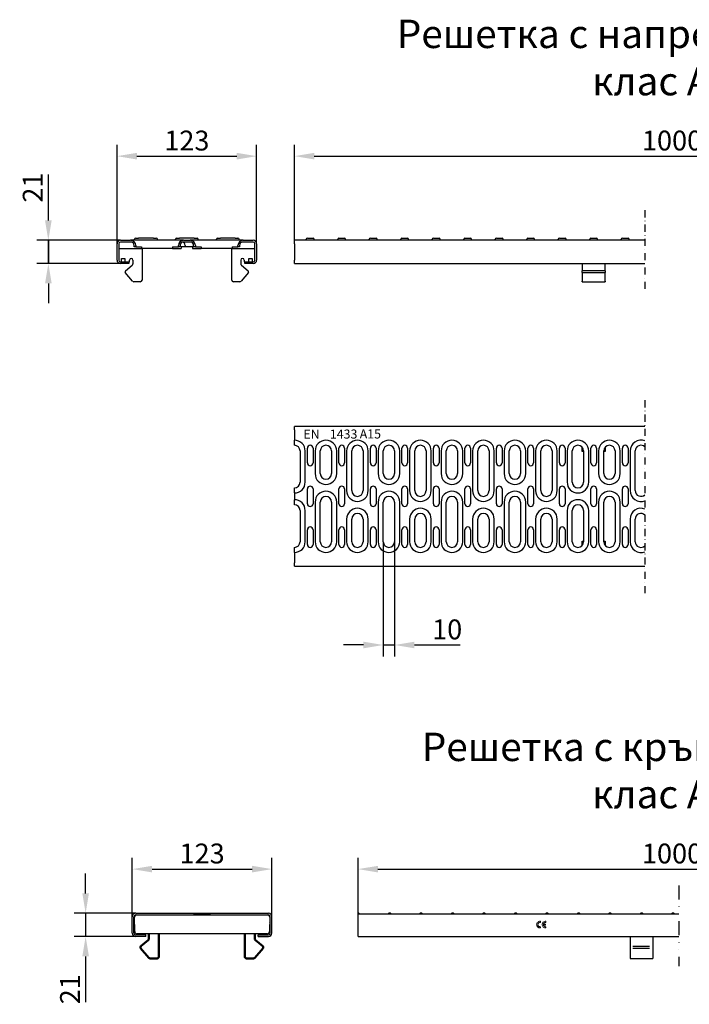
# Model space of a CAD drawing. Units: millimetres. Extents: x 98698 to 104095, y -2102 to 1795.
# Drawn here: x 99085 to 99675, y 927 to 1795 of the extents above; entities that cross this region are included whole.
import ezdxf

# ---------------------------------------------------------------- set-up
doc = ezdxf.new("R2010")
doc.units = ezdxf.units.MM
doc.header["$LTSCALE"] = 2.5
doc.linetypes.add('GETRENNT', pattern=[1.25, 0.5, -0.25, 0, -0.25, 0, -0.25])
doc.linetypes.add('STRICHPUNKT', pattern=[1, 0.5, -0.25, 0, -0.25])
doc.layers.get('Defpoints').update_dxf_attribs({"color": 10})
doc.layers.add('AM_VIS', color=10, linetype='Continuous', lineweight=50)
doc.layers.add('SICHTBAR', color=10, linetype='Continuous', lineweight=25)
for name, color, linetype in [('BEMASS', 10, 'Continuous'), ('compt', 10, 'Continuous'), ('DUENN', 10, 'Continuous'), ('DUENN-18', 10, 'Continuous'), ('GETRENNT', 10, 'GETRENNT'), ('MITTE', 1, 'STRICHPUNKT')]:
    doc.layers.add(name, color=color, linetype=linetype)
doc.styles.add('Arial', font='arial.ttf')
doc.styles.add('BEMSTIL', font='isocp3.shx', dxfattribs={"width": 0.8})
doc.styles.add('SLDTEXTSTYLE1', font='arial.ttf')
doc.dimstyles.new('BEMASS', dxfattribs={"dimtxt": 3.5, "dimasz": 3.5, "dimexe": 2, "dimexo": 0, "dimgap": 1, "dimtad": 1, "dimdec": 0, "dimtxsty": 'BEMSTIL', "dimcen": 3, "dimclrd": 256, "dimclre": 256, "dimclrt": 256, "dimadec": 0, "dimazin": 0, "dimtfac": 0.875, "dimtdec": 0, "dimtmove": 0, "dimatfit": 0, "dimfxl": 0, "dimtolj": 1, "dimlwd": 25, "dimlwe": 25, "dimarcsym": 0})
doc.dimstyles.new('BEMASS$0', dxfattribs={"dimtxt": 3.5, "dimasz": 3.5, "dimexe": 1.4, "dimexo": 0, "dimgap": 2, "dimtad": 1, "dimtxsty": 'BEMSTIL', "dimcen": 3, "dimclrd": 256, "dimclre": 256, "dimclrt": 256, "dimadec": 0, "dimazin": 0, "dimtfac": 0.875, "dimtmove": 2, "dimatfit": 3, "dimfxl": 0, "dimtolj": 1, "dimlwd": 25, "dimlwe": 25, "dimarcsym": 0})

# ---------------------------------------------------------------- blocks, each defined once
blk = doc.blocks.new('*D136')
at = {"layer": 'BEMASS', "lineweight": 25, "transparency": 16777216}
for p, q in [((99405.35, 1335.06), (99405.35, 1234.03)), ((99415.35, 1335.06), (99415.35, 1234.03)), ((99387.85, 1244.03), (99370.35, 1244.03)), ((99405.35, 1244.03), (99415.35, 1244.03)), ((99432.85, 1244.03), (99472.96, 1244.03))]:
    blk.add_line(p, q, dxfattribs=at)
at = {"layer": 'BEMASS', "transparency": 16777216}
for points in [[(99387.85, 1246.94), (99387.85, 1241.11), (99405.35, 1244.03)], [(99432.85, 1246.94), (99432.85, 1241.11), (99415.35, 1244.03)]]:
    blk.add_solid(points, dxfattribs=at)
at = {"layer": 'Defpoints', "color": 0, "transparency": 16777216}
for p in [(99405.35, 1335.06), (99415.35, 1335.06), (99415.35, 1244.03)]:
    blk.add_point(p, dxfattribs=at)
at = {"layer": 'BEMASS', "transparency": 16777216, "insert": (99461.65, 1257.78), "char_height": 17.5, "attachment_point": 5, "style": 'BEMSTIL'}
blk.add_mtext('\\A1;10', dxfattribs=at)
blk = doc.blocks.new('*D137')
at = {"layer": 'BEMASS', "lineweight": 25, "transparency": 16777216}
for p, q in [((99110.3, 1618.23), (99110.3, 1658.69)), ((99173.82, 1600.73), (99100.3, 1600.73)), ((99110.3, 1580.23), (99110.3, 1600.73)), ((99173.82, 1580.23), (99100.3, 1580.23)), ((99110.3, 1562.73), (99110.3, 1545.23))]:
    blk.add_line(p, q, dxfattribs=at)
at = {"layer": 'BEMASS', "transparency": 16777216}
for points in [[(99107.39, 1618.23), (99113.22, 1618.23), (99110.3, 1600.73)], [(99107.39, 1562.73), (99113.22, 1562.73), (99110.3, 1580.23)]]:
    blk.add_solid(points, dxfattribs=at)
at = {"layer": 'Defpoints', "color": 0, "transparency": 16777216}
for p in [(99110.3, 1600.73), (99173.82, 1600.73), (99173.82, 1580.23)]:
    blk.add_point(p, dxfattribs=at)
at = {"layer": 'BEMASS', "transparency": 16777216, "insert": (99096.55, 1647.21), "char_height": 17.5, "attachment_point": 5, "rotation": 90, "style": 'BEMSTIL'}
blk.add_mtext('\\A1;21', dxfattribs=at)
blk = doc.blocks.new('*D138')
at = {"layer": 'BEMASS', "lineweight": 25, "transparency": 16777216}
for p, q in [((99170.82, 1597.73), (99170.82, 1684.89)), ((99293.82, 1597.73), (99293.82, 1684.89)), ((99188.32, 1674.89), (99276.32, 1674.89))]:
    blk.add_line(p, q, dxfattribs=at)
at = {"layer": 'BEMASS', "transparency": 16777216}
for points in [[(99188.32, 1677.8), (99188.32, 1671.97), (99170.82, 1674.89)], [(99276.32, 1677.8), (99276.32, 1671.97), (99293.82, 1674.89)]]:
    blk.add_solid(points, dxfattribs=at)
at = {"layer": 'Defpoints', "color": 0, "transparency": 16777216}
for p in [(99293.82, 1674.89), (99170.82, 1597.73), (99293.82, 1597.73)]:
    blk.add_point(p, dxfattribs=at)
at = {"layer": 'BEMASS', "transparency": 16777216, "insert": (99232.32, 1688.64), "char_height": 17.5, "attachment_point": 5, "style": 'BEMSTIL'}
blk.add_mtext('\\A1;123', dxfattribs=at)
blk = doc.blocks.new('*D139')
at = {"layer": 'BEMASS', "lineweight": 25, "transparency": 16777216}
for p, q in [((99327.1, 1600.73), (99327.1, 1684.91)), ((99992.46, 1600.73), (99992.46, 1684.91)), ((99344.6, 1674.91), (99974.96, 1674.91))]:
    blk.add_line(p, q, dxfattribs=at)
at = {"layer": 'BEMASS', "transparency": 16777216}
for points in [[(99344.6, 1677.83), (99344.6, 1672), (99327.1, 1674.91)], [(99974.96, 1677.83), (99974.96, 1672), (99992.46, 1674.91)]]:
    blk.add_solid(points, dxfattribs=at)
at = {"layer": 'Defpoints', "color": 0, "transparency": 16777216}
for p in [(99992.46, 1674.91), (99327.1, 1600.73), (99992.46, 1600.73)]:
    blk.add_point(p, dxfattribs=at)
at = {"layer": 'BEMASS', "transparency": 16777216, "insert": (99659.78, 1688.66), "char_height": 17.5, "attachment_point": 5, "style": 'BEMSTIL'}
blk.add_mtext('\\A1;1000', dxfattribs=at)
blk = doc.blocks.new('A$C2A8F18A0')
at = {"layer": 'AM_VIS'}
for p, q in [((2.29, -1.94), (6.45, 3.02)), ((7.6, 3.12), (14.02, -2.25)), ((-1.8, -2.38), (1.35, -2.38)), ((14.45, -3.2), (14.45, -7.71)), ((13.22, -8.94), (-1.8, -8.94)), ((13.22, -65.69), (-1.8, -65.69)), ((14.45, -71.43), (14.45, -66.92)), ((-1.8, -72.25), (1.35, -72.25)), ((2.29, -72.69), (6.45, -77.65)), ((7.6, -77.75), (14.02, -72.37))]:
    blk.add_line(p, q, dxfattribs=at)
for centre, radius, start, end in [((7.08, 2.5), 0.82, 50, 140), ((1.35, -1.15), 1.23, 270, 320), ((13.22, -3.2), 1.23, 0, 50), ((13.22, -7.71), 1.23, 270, 0), ((13.22, -66.92), 1.23, 0, 90), ((13.22, -71.43), 1.23, 310, 0), ((1.35, -73.48), 1.23, 40, 90), ((7.08, -77.12), 0.82, 220, 310)]:
    blk.add_arc(centre, radius, start, end, dxfattribs=at)
at = {"layer": 'compt'}
for p, q in [((0, 0), (-1.12, 0)), ((0, -74.25), (-1.12, -74.25))]:
    blk.add_line(p, q, dxfattribs=at)
blk = doc.blocks.new('*D141')
at = {"layer": 'BEMASS', "lineweight": 25, "transparency": 16777216}
for p, q in [((99184.26, 1004.56), (99184.26, 1056.49)), ((99307.26, 1004.56), (99307.26, 1056.49)), ((99201.76, 1046.49), (99289.76, 1046.49))]:
    blk.add_line(p, q, dxfattribs=at)
at = {"layer": 'BEMASS', "transparency": 16777216}
for points in [[(99201.76, 1049.4), (99201.76, 1043.57), (99184.26, 1046.49)], [(99289.76, 1049.4), (99289.76, 1043.57), (99307.26, 1046.49)]]:
    blk.add_solid(points, dxfattribs=at)
at = {"layer": 'Defpoints', "color": 0, "transparency": 16777216}
for p in [(99307.26, 1046.49), (99184.26, 1004.56), (99307.26, 1004.56)]:
    blk.add_point(p, dxfattribs=at)
at = {"layer": 'BEMASS', "transparency": 16777216, "insert": (99245.76, 1060.24), "char_height": 17.5, "attachment_point": 5, "style": 'BEMSTIL'}
blk.add_mtext('\\A1;123', dxfattribs=at)
blk = doc.blocks.new('*D142')
at = {"layer": 'BEMASS', "lineweight": 25, "transparency": 16777216}
for p, q in [((99143.15, 1025.06), (99143.15, 1042.56)), ((99187.26, 1007.56), (99133.15, 1007.56)), ((99143.15, 1007.56), (99143.15, 987.06)), ((99187.26, 987.06), (99133.15, 987.06)), ((99143.15, 969.56), (99143.15, 929.1))]:
    blk.add_line(p, q, dxfattribs=at)
at = {"layer": 'BEMASS', "transparency": 16777216}
for points in [[(99140.24, 1025.06), (99146.07, 1025.06), (99143.15, 1007.56)], [(99140.24, 969.56), (99146.07, 969.56), (99143.15, 987.06)]]:
    blk.add_solid(points, dxfattribs=at)
at = {"layer": 'Defpoints', "color": 0, "transparency": 16777216}
for p in [(99187.26, 1007.56), (99143.15, 987.06), (99187.26, 987.06)]:
    blk.add_point(p, dxfattribs=at)
at = {"layer": 'BEMASS', "transparency": 16777216, "insert": (99129.4, 940.58), "char_height": 17.5, "attachment_point": 5, "rotation": 90, "style": 'BEMSTIL'}
blk.add_mtext('\\A1;21', dxfattribs=at)
blk = doc.blocks.new('*D144')
at = {"layer": 'BEMASS', "lineweight": 25, "transparency": 16777216}
for p, q in [((99383.2, 1007.81), (99383.2, 1056.49)), ((99936.36, 1007.81), (99936.36, 1056.49)), ((99400.7, 1046.49), (99918.86, 1046.49))]:
    blk.add_line(p, q, dxfattribs=at)
at = {"layer": 'BEMASS', "transparency": 16777216}
for points in [[(99400.7, 1049.4), (99400.7, 1043.57), (99383.2, 1046.49)], [(99918.86, 1049.4), (99918.86, 1043.57), (99936.36, 1046.49)]]:
    blk.add_solid(points, dxfattribs=at)
at = {"layer": 'Defpoints', "color": 0, "transparency": 16777216}
for p in [(99936.36, 1046.49), (99383.2, 1007.81), (99936.36, 1007.81)]:
    blk.add_point(p, dxfattribs=at)
at = {"layer": 'BEMASS', "transparency": 16777216, "insert": (99659.78, 1060.24), "char_height": 17.5, "attachment_point": 5, "style": 'BEMSTIL'}
blk.add_mtext('\\A1;1000', dxfattribs=at)

msp = doc.modelspace()

# ---------------------------------------------------------------- linework, layer by layer
at = {"layer": 'BEMASS'}
for p, q in [((99110.3034, 1600.7321), (99110.3034, 1580.2321)), ((99405.3465, 1244.0282), (99415.3465, 1244.0282))]:
    msp.add_line(p, q, dxfattribs=at)
at = {"layer": 'DUENN'}
for p, q in [((99172.321, 1597.7321), (99172.321, 1583.2321)), ((99182.821, 1599.2321), (99173.821, 1599.2321)), ((99235.321, 1599.2321), (99229.321, 1599.2321)), ((99290.821, 1599.2321), (99281.821, 1599.2321)), ((99292.321, 1583.2321), (99292.321, 1597.7321)), ((99185.821, 1594.9821), (99185.821, 1596.2321)), ((99187.321, 1594.9821), (99185.821, 1594.9821)), ((99219.821, 1594.9821), (99219.821, 1593.4821)), ((99219.821, 1594.9821), (99224.821, 1594.9821)), ((99224.821, 1594.9821), (99224.821, 1596.2321)), ((99226.321, 1594.9821), (99224.821, 1594.9821)), ((99226.321, 1596.2321), (99226.321, 1594.9821)), ((99230.821, 1596.2321), (99230.821, 1594.9821)), ((99238.321, 1594.9821), (99238.321, 1596.2321)), ((99239.821, 1594.9821), (99238.321, 1594.9821)), ((99239.821, 1596.2321), (99239.821, 1594.9821)), ((99239.821, 1594.9821), (99244.821, 1594.9821)), ((99244.821, 1594.9821), (99244.821, 1593.4821)), ((99278.821, 1594.9821), (99277.321, 1594.9821)), ((99278.821, 1596.2321), (99278.821, 1594.9821)), ((99173.821, 1581.7321), (99181.321, 1581.7321)), ((99283.321, 1581.7321), (99290.821, 1581.7321)), ((99600.7215, 1573.8749), (99580.7215, 1573.8749)), ((99580.7215, 1572.4661), (99600.7215, 1572.4661)), ((99336.5965, 1387.5575), (99336.5965, 1415.0575)), ((99345.3465, 1415.0575), (99345.3465, 1395.0575)), ((99364.3465, 1395.0575), (99364.3465, 1415.0575)), ((99373.0965, 1415.0575), (99373.0965, 1380.0575)), ((99392.0965, 1380.0575), (99392.0965, 1415.0575)), ((99400.8465, 1415.0575), (99400.8465, 1395.0575)), ((99419.8465, 1395.0575), (99419.8465, 1415.0575)), ((99428.5965, 1415.0575), (99428.5965, 1380.0575)), ((99447.5965, 1380.0575), (99447.5965, 1415.0575)), ((99456.3465, 1415.0575), (99456.3465, 1395.0575)), ((99475.3465, 1395.0575), (99475.3465, 1415.0575)), ((99484.0965, 1415.0575), (99484.0965, 1380.0575)), ((99503.0965, 1380.0575), (99503.0965, 1415.0575)), ((99511.8465, 1415.0575), (99511.8465, 1395.0575)), ((99530.8465, 1395.0575), (99530.8465, 1415.0575)), ((99539.5965, 1415.0575), (99539.5965, 1380.0575)), ((99558.5965, 1380.0575), (99558.5965, 1415.0575)), ((99567.3465, 1415.0575), (99567.3465, 1387.5575)), ((99586.3465, 1387.5575), (99586.3465, 1415.0575)), ((99595.0965, 1415.0575), (99595.0965, 1395.0575)), ((99614.0965, 1395.0575), (99614.0965, 1415.0575)), ((99622.8465, 1415.0575), (99622.8465, 1380.0575)), ((99336.5965, 1335.0575), (99336.5965, 1362.5575)), ((99345.3465, 1370.0575), (99345.3465, 1335.0575)), ((99364.3465, 1335.0575), (99364.3465, 1370.0575)), ((99400.8465, 1370.0575), (99400.8465, 1335.0575)), ((99419.8465, 1335.0575), (99419.8465, 1370.0575)), ((99456.3465, 1370.0575), (99456.3465, 1335.0575)), ((99475.3465, 1335.0575), (99475.3465, 1370.0575)), ((99511.8465, 1370.0575), (99511.8465, 1335.0575)), ((99530.8465, 1335.0575), (99530.8465, 1370.0575)), ((99567.3465, 1362.5575), (99567.3465, 1335.0575)), ((99586.3465, 1335.0575), (99586.3465, 1362.5575)), ((99595.0965, 1370.0575), (99595.0965, 1335.0575)), ((99614.0965, 1335.0575), (99614.0965, 1370.0575)), ((99373.0965, 1355.0575), (99373.0965, 1335.0575)), ((99392.0965, 1335.0575), (99392.0965, 1355.0575)), ((99428.5965, 1355.0575), (99428.5965, 1335.0575)), ((99447.5965, 1335.0575), (99447.5965, 1355.0575)), ((99484.0965, 1355.0575), (99484.0965, 1335.0575)), ((99503.0965, 1335.0575), (99503.0965, 1355.0575)), ((99539.5965, 1355.0575), (99539.5965, 1335.0575)), ((99558.5965, 1335.0575), (99558.5965, 1355.0575)), ((99622.8465, 1355.0575), (99622.8465, 1335.0575))]:
    msp.add_line(p, q, dxfattribs=at)
for centre, radius, start, end in [((99173.821, 1597.7321), 1.5, 90, 180), ((99182.821, 1596.2321), 3, 0, 90), ((99229.321, 1596.2321), 4.5, 90, 180), ((99229.321, 1596.2321), 3, 90, 180), ((99227.821, 1596.2321), 3, 0, 75.5224878), ((99235.321, 1596.2321), 4.5, 0, 90), ((99235.321, 1596.2321), 3, 0, 90), ((99281.821, 1596.2321), 3, 90, 180), ((99290.821, 1597.7321), 1.5, 0, 90), ((99173.821, 1583.2321), 1.5, 180, 270), ((99290.821, 1583.2321), 1.5, 270, 0), ((99327.0965, 1415.0575), 9.5, 0, 90), ((99354.8465, 1415.0575), 9.5, 0, 180), ((99382.5965, 1415.0575), 9.5, 0, 180), ((99410.3465, 1415.0575), 9.5, 0, 180), ((99438.0965, 1415.0575), 9.5, 0, 180), ((99465.8465, 1415.0575), 9.5, 0, 180), ((99493.5965, 1415.0575), 9.5, 0, 180), ((99521.3465, 1415.0575), 9.5, 0, 180), ((99549.0965, 1415.0575), 9.5, 0, 180), ((99576.8465, 1415.0575), 9.5, 0, 180), ((99604.5965, 1415.0575), 9.5, 0, 180), ((99632.3465, 1415.0575), 9.5, 68.1260686, 180), ((99354.8465, 1395.0575), 9.5, 180, 0), ((99410.3465, 1395.0575), 9.5, 180, 0), ((99465.8465, 1395.0575), 9.5, 180, 0), ((99521.3465, 1395.0575), 9.5, 180, 0), ((99604.5965, 1395.0575), 9.5, 180, 0), ((99327.0965, 1387.5575), 9.5, 270, 0), ((99382.5965, 1380.0575), 9.5, 180, 0), ((99438.0965, 1380.0575), 9.5, 180, 0), ((99493.5965, 1380.0575), 9.5, 180, 0), ((99549.0965, 1380.0575), 9.5, 180, 0), ((99576.8465, 1387.5575), 9.5, 180, 0), ((99632.3465, 1380.0575), 9.5, 180, 291.8739314), ((99327.0965, 1362.5575), 9.5, 0, 90), ((99354.8465, 1370.0575), 9.5, 0, 180), ((99410.3465, 1370.0575), 9.5, 0, 180), ((99465.8465, 1370.0575), 9.5, 0, 180), ((99521.3465, 1370.0575), 9.5, 0, 180), ((99576.8465, 1362.5575), 9.5, 0, 180), ((99604.5965, 1370.0575), 9.5, 0, 180), ((99382.5965, 1355.0575), 9.5, 0, 180), ((99438.0965, 1355.0575), 9.5, 0, 180), ((99493.5965, 1355.0575), 9.5, 0, 180), ((99549.0965, 1355.0575), 9.5, 0, 180), ((99632.3465, 1355.0575), 9.5, 68.1260686, 180), ((99327.0965, 1335.0575), 9.5, 270, 0), ((99354.8465, 1335.0575), 9.5, 180, 0), ((99382.5965, 1335.0575), 9.5, 180, 0), ((99410.3465, 1335.0575), 9.5, 180, 0), ((99438.0965, 1335.0575), 9.5, 180, 0), ((99465.8465, 1335.0575), 9.5, 180, 0), ((99493.5965, 1335.0575), 9.5, 180, 0), ((99521.3465, 1335.0575), 9.5, 180, 0), ((99549.0965, 1335.0575), 9.5, 180, 0), ((99576.8465, 1335.0575), 9.5, 180, 0), ((99604.5965, 1335.0575), 9.5, 180, 0), ((99632.3465, 1335.0575), 9.5, 180, 291.8739314)]:
    msp.add_arc(centre, radius, start, end, dxfattribs=at)
at = {"layer": 'DUENN-18'}
for p, q in [((99625.3516, 978.4584), (99639.9931, 978.4584)), ((99625.3516, 976.9181), (99639.9931, 976.9181))]:
    msp.add_line(p, q, dxfattribs=at)
at = {"layer": 'DUENN-18', "lineweight": 9}
for points in [[(99543.7369, 995.6612, -0.08760611), (99542.8803, 995.8124, -0.09329671), (99542.1771, 996.2297, -0.10266155), (99541.6943, 996.8721, -0.11043114), (99541.5311, 997.6023, -0.11043114), (99541.6943, 998.3325, -0.10266155), (99542.1771, 998.9749, -0.09329671), (99542.8803, 999.3922, -0.08760611), (99543.7369, 999.5434), (99543.7369, 1000.6022, 0.08760611), (99542.5177, 1000.387, 0.09329671), (99541.4777, 999.7698, 0.10266155), (99540.7363, 998.7835, 0.11043114), (99540.4722, 997.6023, 0.11043114), (99540.7363, 996.4211, 0.10266155), (99541.4777, 995.4348, 0.09329671), (99542.5177, 994.8176, 0.08760611), (99543.7369, 994.6023)], [(99548.1487, 998.0435), (99546.3535, 998.0435, -0.04495774), (99546.459, 998.3325, -0.10266155), (99546.9418, 998.9749, -0.09329671), (99547.645, 999.3922, -0.08760611), (99548.5016, 999.5434), (99548.5016, 1000.6022, 0.08760611), (99547.2824, 1000.387, 0.09329671), (99546.2424, 999.7698, 0.10266155), (99545.501, 998.7835, 0.11043114), (99545.2369, 997.6023, 0.11043114), (99545.501, 996.4211, 0.10266155), (99546.2424, 995.4348, 0.09329671), (99547.2824, 994.8176, 0.08760611), (99548.5016, 994.6023), (99548.5016, 995.6612, -0.08760611), (99547.645, 995.8124, -0.09329671), (99546.9418, 996.2297, -0.10266155), (99546.459, 996.8721, -0.04495794), (99546.3535, 997.1611), (99548.1487, 997.1611)]]:
    msp.add_lwpolyline(points, format="xyb", close=True, dxfattribs=at)
at = {"layer": 'GETRENNT', "ltscale": 10}
msp.add_line((99665.8841, 1032.164), (99665.8841, 960.8516), dxfattribs=at)
at = {"layer": 'MITTE', "ltscale": 5}
for p, q in [((99635.8859, 1627.1767), (99635.8859, 1555.1015)), ((99635.8859, 1459.6928), (99635.8859, 1288.637))]:
    msp.add_line(p, q, dxfattribs=at)
at = {"layer": 'SICHTBAR'}
for p, q in [((99170.821, 1583.2321), (99170.821, 1597.7321)), ((99173.821, 1600.7321), (99182.821, 1600.7321)), ((99192.321, 1600.7321), (99182.821, 1600.7321)), ((99186.321, 1600.7321), (99186.321, 1601.7321)), ((99187.321, 1602.7321), (99189.821, 1602.7321)), ((99202.821, 1602.7321), (99189.821, 1602.7321)), ((99219.821, 1600.7321), (99192.321, 1600.7321)), ((99202.821, 1602.7321), (99205.321, 1602.7321)), ((99206.321, 1600.7321), (99206.321, 1601.7321)), ((99229.321, 1600.7321), (99219.821, 1600.7321)), ((99222.321, 1600.7321), (99222.321, 1601.7321)), ((99223.321, 1602.7321), (99225.821, 1602.7321)), ((99238.821, 1602.7321), (99225.821, 1602.7321)), ((99229.321, 1600.7321), (99235.321, 1600.7321)), ((99244.821, 1600.7321), (99235.321, 1600.7321)), ((99238.821, 1602.7321), (99241.321, 1602.7321)), ((99242.321, 1600.7321), (99242.321, 1601.7321)), ((99272.321, 1600.7321), (99244.821, 1600.7321)), ((99258.321, 1600.7321), (99258.321, 1601.7321)), ((99259.321, 1602.7321), (99261.821, 1602.7321)), ((99274.821, 1602.7321), (99261.821, 1602.7321)), ((99281.821, 1600.7321), (99272.321, 1600.7321)), ((99274.821, 1602.7321), (99277.321, 1602.7321)), ((99278.321, 1600.7321), (99278.321, 1601.7321)), ((99281.821, 1600.7321), (99290.821, 1600.7321)), ((99293.821, 1597.7321), (99293.821, 1583.2321)), ((99327.0965, 1597.7321), (99327.0965, 1600.7321)), ((99635.8859, 1600.7321), (99327.0965, 1600.7321)), ((99327.0965, 1597.7321), (99327.0965, 1583.2321)), ((99337.4715, 1600.7321), (99337.4715, 1601.7321)), ((99338.4715, 1602.7321), (99343.4715, 1602.7321)), ((99344.4715, 1600.7321), (99344.4715, 1601.7321)), ((99365.2215, 1600.7321), (99365.2215, 1601.7321)), ((99366.2215, 1602.7321), (99371.2215, 1602.7321)), ((99372.2215, 1600.7321), (99372.2215, 1601.7321)), ((99392.9715, 1600.7321), (99392.9715, 1601.7321)), ((99393.9715, 1602.7321), (99398.9715, 1602.7321)), ((99399.9715, 1600.7321), (99399.9715, 1601.7321)), ((99420.7215, 1600.7321), (99420.7215, 1601.7321)), ((99421.7215, 1602.7321), (99426.7215, 1602.7321)), ((99427.7215, 1600.7321), (99427.7215, 1601.7321)), ((99448.4715, 1600.7321), (99448.4715, 1601.7321)), ((99449.4715, 1602.7321), (99454.4715, 1602.7321)), ((99455.4715, 1600.7321), (99455.4715, 1601.7321)), ((99476.2215, 1600.7321), (99476.2215, 1601.7321)), ((99477.2215, 1602.7321), (99482.2215, 1602.7321)), ((99483.2215, 1600.7321), (99483.2215, 1601.7321)), ((99503.9715, 1600.7321), (99503.9715, 1601.7321)), ((99504.9715, 1602.7321), (99509.9715, 1602.7321)), ((99510.9715, 1600.7321), (99510.9715, 1601.7321)), ((99531.7215, 1600.7321), (99531.7215, 1601.7321)), ((99532.7215, 1602.7321), (99537.7215, 1602.7321)), ((99538.7215, 1600.7321), (99538.7215, 1601.7321)), ((99559.4715, 1600.7321), (99559.4715, 1601.7321)), ((99560.4715, 1602.7321), (99565.4715, 1602.7321)), ((99566.4715, 1600.7321), (99566.4715, 1601.7321)), ((99587.2215, 1600.7321), (99587.2215, 1601.7321)), ((99588.2215, 1602.7321), (99593.2215, 1602.7321)), ((99594.2215, 1600.7321), (99594.2215, 1601.7321)), ((99614.9715, 1600.7321), (99614.9715, 1601.7321)), ((99615.9715, 1602.7321), (99620.9715, 1602.7321)), ((99621.9715, 1600.7321), (99621.9715, 1601.7321)), ((99192.821, 1593.2321), (99172.321, 1593.2321)), ((99187.321, 1596.2321), (99187.321, 1594.9821)), ((99187.321, 1594.9821), (99192.321, 1594.9821)), ((99192.321, 1594.9821), (99192.321, 1593.4821)), ((99219.821, 1593.4821), (99192.321, 1593.4821)), ((99192.821, 1593.4821), (99192.821, 1593.2321)), ((99192.821, 1593.2321), (99192.821, 1565.7321)), ((99219.821, 1593.4821), (99227.321, 1593.4821)), ((99227.321, 1594.9821), (99227.321, 1593.4821)), ((99230.821, 1594.9821), (99227.321, 1594.9821)), ((99237.321, 1594.9821), (99230.821, 1594.9821)), ((99237.321, 1594.9821), (99237.321, 1593.4821)), ((99237.321, 1593.4821), (99244.821, 1593.4821)), ((99272.321, 1593.4821), (99244.821, 1593.4821)), ((99271.821, 1593.2321), (99271.821, 1593.4821)), ((99292.321, 1593.2321), (99271.821, 1593.2321)), ((99271.821, 1565.7321), (99271.821, 1593.2321)), ((99272.321, 1594.9821), (99272.321, 1593.4821)), ((99272.321, 1594.9821), (99277.321, 1594.9821)), ((99277.321, 1594.9821), (99277.321, 1596.2321)), ((99181.321, 1580.2321), (99173.821, 1580.2321)), ((99174.821, 1584.7321), (99177.821, 1584.7321)), ((99174.821, 1581.7321), (99174.821, 1584.7321)), ((99177.821, 1584.7321), (99177.821, 1581.7321)), ((99181.321, 1581.7321), (99181.321, 1580.2321)), ((99181.821, 1581.7321), (99181.321, 1581.7321)), ((99181.821, 1581.7321), (99181.821, 1583.2321)), ((99184.821, 1583.2321), (99184.821, 1580.099)), ((99279.821, 1583.2321), (99279.821, 1580.099)), ((99282.821, 1583.2321), (99282.821, 1581.7321)), ((99283.321, 1581.7321), (99282.821, 1581.7321)), ((99283.321, 1580.2321), (99283.321, 1581.7321)), ((99290.821, 1580.2321), (99283.321, 1580.2321)), ((99286.821, 1584.7321), (99289.821, 1584.7321)), ((99286.821, 1581.7321), (99286.821, 1584.7321)), ((99289.821, 1584.7321), (99289.821, 1581.7321)), ((99327.0965, 1580.2321), (99327.0965, 1583.2321)), ((99327.0965, 1580.2321), (99635.8859, 1580.2321)), ((99580.7215, 1580.2321), (99580.7215, 1573.8749)), ((99600.7215, 1573.8749), (99600.7215, 1580.2321)), ((99184.5733, 1564.7679), (99178.1138, 1572.4661)), ((99178.237, 1573.8749), (99184.2852, 1578.9499)), ((99286.5282, 1572.4661), (99280.0687, 1564.7679)), ((99280.3568, 1578.9499), (99286.405, 1573.8749)), ((99580.7215, 1572.4661), (99580.7215, 1573.8749)), ((99580.7215, 1572.4661), (99580.7215, 1564.7679)), ((99600.7215, 1573.8749), (99600.7215, 1572.4661)), ((99600.7215, 1564.7679), (99600.7215, 1572.4661)), ((99191.321, 1564.2321), (99185.7224, 1564.2321)), ((99278.9196, 1564.2321), (99273.321, 1564.2321)), ((99580.7215, 1564.2321), (99580.7215, 1564.7679)), ((99580.7215, 1564.2321), (99600.7215, 1564.2321)), ((99600.7215, 1564.7679), (99600.7215, 1564.2321)), ((99327.0965, 1433.5575), (99327.0965, 1436.5575)), ((99635.8859, 1436.5575), (99327.0965, 1436.5575)), ((99327.0965, 1433.5575), (99327.0965, 1424.5575)), ((99327.0965, 1420.0575), (99327.0965, 1424.5575)), ((99332.0965, 1415.0575), (99332.0965, 1387.5575)), ((99338.4715, 1404.5575), (99338.4715, 1417.5575)), ((99343.4715, 1417.5575), (99343.4715, 1404.5575)), ((99349.8465, 1395.0575), (99349.8465, 1415.0575)), ((99359.8465, 1415.0575), (99359.8465, 1395.0575)), ((99366.2215, 1404.5575), (99366.2215, 1417.5575)), ((99371.2215, 1417.5575), (99371.2215, 1404.5575)), ((99377.5965, 1380.0575), (99377.5965, 1415.0575)), ((99387.5965, 1415.0575), (99387.5965, 1380.0575)), ((99393.9715, 1404.5575), (99393.9715, 1417.5575)), ((99398.9715, 1417.5575), (99398.9715, 1404.5575)), ((99405.3465, 1395.0575), (99405.3465, 1415.0575)), ((99415.3465, 1415.0575), (99415.3465, 1395.0575)), ((99421.7215, 1404.5575), (99421.7215, 1417.5575)), ((99426.7215, 1417.5575), (99426.7215, 1404.5575)), ((99433.0965, 1380.0575), (99433.0965, 1415.0575)), ((99443.0965, 1415.0575), (99443.0965, 1380.0575)), ((99449.4715, 1404.5575), (99449.4715, 1417.5575)), ((99454.4715, 1417.5575), (99454.4715, 1404.5575)), ((99460.8465, 1395.0575), (99460.8465, 1415.0575)), ((99470.8465, 1415.0575), (99470.8465, 1395.0575)), ((99477.2215, 1404.5575), (99477.2215, 1417.5575)), ((99482.2215, 1417.5575), (99482.2215, 1404.5575)), ((99488.5965, 1380.0575), (99488.5965, 1415.0575)), ((99498.5965, 1415.0575), (99498.5965, 1380.0575)), ((99504.9715, 1404.5575), (99504.9715, 1417.5575)), ((99509.9715, 1417.5575), (99509.9715, 1404.5575)), ((99516.3465, 1395.0575), (99516.3465, 1415.0575)), ((99526.3465, 1415.0575), (99526.3465, 1395.0575)), ((99532.7215, 1404.5575), (99532.7215, 1417.5575)), ((99537.7215, 1417.5575), (99537.7215, 1404.5575)), ((99544.0965, 1380.0575), (99544.0965, 1415.0575)), ((99554.0965, 1415.0575), (99554.0965, 1380.0575)), ((99560.4715, 1404.5575), (99560.4715, 1417.5575)), ((99565.4715, 1417.5575), (99565.4715, 1404.5575)), ((99571.8465, 1387.5575), (99571.8465, 1415.0575)), ((99580.7215, 1414.5575), (99580.7215, 1418.2173)), ((99581.8465, 1415.0575), (99581.8465, 1387.5575)), ((99588.2215, 1404.5575), (99588.2215, 1417.5575)), ((99593.2215, 1417.5575), (99593.2215, 1404.5575)), ((99599.5965, 1395.0575), (99599.5965, 1415.0575)), ((99600.7215, 1418.2173), (99600.7215, 1414.5575)), ((99609.5965, 1415.0575), (99609.5965, 1395.0575)), ((99615.9715, 1404.5575), (99615.9715, 1417.5575)), ((99620.9715, 1417.5575), (99620.9715, 1404.5575)), ((99627.3465, 1380.0575), (99627.3465, 1415.0575)), ((99581.8465, 1414.5575), (99580.7215, 1414.5575)), ((99600.7215, 1414.5575), (99599.5965, 1414.5575)), ((99327.0965, 1378.0575), (99327.0965, 1382.5575)), ((99338.4715, 1368.5575), (99338.4715, 1381.5575)), ((99343.4715, 1381.5575), (99343.4715, 1368.5575)), ((99366.2215, 1368.5575), (99366.2215, 1381.5575)), ((99371.2215, 1381.5575), (99371.2215, 1368.5575)), ((99393.9715, 1368.5575), (99393.9715, 1381.5575)), ((99398.9715, 1381.5575), (99398.9715, 1368.5575)), ((99421.7215, 1368.5575), (99421.7215, 1381.5575)), ((99426.7215, 1381.5575), (99426.7215, 1368.5575)), ((99449.4715, 1368.5575), (99449.4715, 1381.5575)), ((99454.4715, 1381.5575), (99454.4715, 1368.5575)), ((99477.2215, 1368.5575), (99477.2215, 1381.5575)), ((99482.2215, 1381.5575), (99482.2215, 1368.5575)), ((99504.9715, 1368.5575), (99504.9715, 1381.5575)), ((99509.9715, 1381.5575), (99509.9715, 1368.5575)), ((99532.7215, 1368.5575), (99532.7215, 1381.5575)), ((99537.7215, 1381.5575), (99537.7215, 1368.5575)), ((99560.4715, 1368.5575), (99560.4715, 1381.5575)), ((99565.4715, 1381.5575), (99565.4715, 1368.5575)), ((99588.2215, 1368.5575), (99588.2215, 1381.5575)), ((99593.2215, 1381.5575), (99593.2215, 1368.5575)), ((99615.9715, 1368.5575), (99615.9715, 1381.5575)), ((99620.9715, 1381.5575), (99620.9715, 1368.5575)), ((99327.0965, 1378.0575), (99327.0965, 1372.0575)), ((99327.0965, 1367.5575), (99327.0965, 1372.0575)), ((99332.0965, 1362.5575), (99332.0965, 1335.0575)), ((99349.8465, 1335.0575), (99349.8465, 1370.0575)), ((99359.8465, 1370.0575), (99359.8465, 1335.0575)), ((99405.3465, 1335.0575), (99405.3465, 1370.0575)), ((99415.3465, 1370.0575), (99415.3465, 1335.0575)), ((99460.8465, 1335.0575), (99460.8465, 1370.0575)), ((99470.8465, 1370.0575), (99470.8465, 1335.0575)), ((99516.3465, 1335.0575), (99516.3465, 1370.0575)), ((99526.3465, 1370.0575), (99526.3465, 1335.0575)), ((99571.8465, 1335.0575), (99571.8465, 1362.5575)), ((99581.8465, 1362.5575), (99581.8465, 1335.0575)), ((99599.5965, 1335.0575), (99599.5965, 1370.0575)), ((99609.5965, 1370.0575), (99609.5965, 1335.0575)), ((99377.5965, 1335.0575), (99377.5965, 1355.0575)), ((99387.5965, 1355.0575), (99387.5965, 1335.0575)), ((99433.0965, 1335.0575), (99433.0965, 1355.0575)), ((99443.0965, 1355.0575), (99443.0965, 1335.0575)), ((99488.5965, 1335.0575), (99488.5965, 1355.0575)), ((99498.5965, 1355.0575), (99498.5965, 1335.0575)), ((99544.0965, 1335.0575), (99544.0965, 1355.0575)), ((99554.0965, 1355.0575), (99554.0965, 1335.0575)), ((99627.3465, 1335.0575), (99627.3465, 1355.0575)), ((99338.4715, 1332.5575), (99338.4715, 1345.5575)), ((99343.4715, 1345.5575), (99343.4715, 1332.5575)), ((99366.2215, 1332.5575), (99366.2215, 1345.5575)), ((99371.2215, 1345.5575), (99371.2215, 1332.5575)), ((99393.9715, 1332.5575), (99393.9715, 1345.5575)), ((99398.9715, 1345.5575), (99398.9715, 1332.5575)), ((99421.7215, 1332.5575), (99421.7215, 1345.5575)), ((99426.7215, 1345.5575), (99426.7215, 1332.5575)), ((99449.4715, 1332.5575), (99449.4715, 1345.5575)), ((99454.4715, 1345.5575), (99454.4715, 1332.5575)), ((99477.2215, 1332.5575), (99477.2215, 1345.5575)), ((99482.2215, 1345.5575), (99482.2215, 1332.5575)), ((99504.9715, 1332.5575), (99504.9715, 1345.5575)), ((99509.9715, 1345.5575), (99509.9715, 1332.5575)), ((99532.7215, 1332.5575), (99532.7215, 1345.5575)), ((99537.7215, 1345.5575), (99537.7215, 1332.5575)), ((99560.4715, 1332.5575), (99560.4715, 1345.5575)), ((99565.4715, 1345.5575), (99565.4715, 1332.5575)), ((99588.2215, 1332.5575), (99588.2215, 1345.5575)), ((99593.2215, 1345.5575), (99593.2215, 1332.5575)), ((99615.9715, 1332.5575), (99615.9715, 1345.5575)), ((99620.9715, 1345.5575), (99620.9715, 1332.5575)), ((99327.0965, 1325.5575), (99327.0965, 1330.0575)), ((99580.7215, 1331.8977), (99580.7215, 1335.5575)), ((99580.7215, 1335.5575), (99581.8465, 1335.5575)), ((99599.5965, 1335.5575), (99600.7215, 1335.5575)), ((99600.7215, 1335.5575), (99600.7215, 1331.8977)), ((99327.0965, 1325.5575), (99327.0965, 1316.5575)), ((99327.0965, 1313.5575), (99327.0965, 1316.5575)), ((99327.0965, 1313.5575), (99635.8859, 1313.5575)), ((99187.2602, 1007.5578), (99304.2602, 1007.5578)), ((99383.1979, 987.0578), (99383.1979, 1007.8078)), ((99383.1979, 1007.0578), (99665.8841, 1007.0578)), ((99184.2602, 990.0578), (99184.2602, 1004.5578)), ((99185.7602, 990.0578), (99185.7602, 1004.5578)), ((99186.4304, 991.4229), (99186.2105, 1004.0229)), ((99187.2602, 1006.0578), (99304.2602, 1006.0578)), ((99188.2102, 1006.0578), (99303.3102, 1006.0578)), ((99253.2602, 1006.0578), (99238.2602, 1006.0578)), ((99305.3099, 1004.0229), (99305.0899, 991.4229)), ((99305.7602, 990.0578), (99305.7602, 1004.5578)), ((99307.2602, 990.0578), (99307.2602, 1004.5578)), ((99303.0902, 989.4578), (99188.4301, 989.4578)), ((99188.7602, 989.4578), (99188.7602, 989.2578)), ((99191.7602, 989.4578), (99191.7602, 989.2578)), ((99299.7602, 989.4578), (99299.7602, 989.2578)), ((99302.7602, 989.4578), (99302.7602, 989.2578)), ((99196.2602, 988.5578), (99187.2602, 988.5578)), ((99196.2602, 987.0578), (99187.2602, 987.0578)), ((99189.2602, 988.7578), (99191.2602, 988.7578)), ((99196.2602, 987.0578), (99196.2602, 988.5578)), ((99295.2602, 987.0578), (99295.2602, 988.5578)), ((99295.2602, 988.5578), (99304.2602, 988.5578)), ((99295.2602, 987.0578), (99304.2602, 987.0578)), ((99302.2602, 988.7578), (99300.2602, 988.7578)), ((99383.1979, 987.0578), (99665.8841, 987.0578)), ((99622.7433, 987.0578), (99622.7433, 967.7844)), ((99622.7433, 987.0578), (99642.74, 987.0578)), ((99642.74, 987.0578), (99642.74, 967.7844)), ((99622.7433, 967.7844), (99642.74, 967.7844))]:
    msp.add_line(p, q, dxfattribs=at)
for centre, radius, start, end in [((99173.821, 1597.7321), 3, 90, 180), ((99182.821, 1596.2321), 4.5, 0, 90), ((99187.321, 1601.7321), 1, 90, 180), ((99205.321, 1601.7321), 1, 0, 90), ((99223.321, 1601.7321), 1, 90, 180), ((99241.321, 1601.7321), 1, 0, 90), ((99259.321, 1601.7321), 1, 90, 180), ((99277.321, 1601.7321), 1, 0, 90), ((99281.821, 1596.2321), 4.5, 90, 180), ((99290.821, 1597.7321), 3, 0, 90), ((99338.4715, 1601.7321), 1, 90, 180), ((99343.4715, 1601.7321), 1, 0, 90), ((99366.2215, 1601.7321), 1, 90, 180), ((99371.2215, 1601.7321), 1, 0, 90), ((99393.9715, 1601.7321), 1, 90, 180), ((99398.9715, 1601.7321), 1, 0, 90), ((99421.7215, 1601.7321), 1, 90, 180), ((99426.7215, 1601.7321), 1, 0, 90), ((99449.4715, 1601.7321), 1, 90, 180), ((99454.4715, 1601.7321), 1, 0, 90), ((99477.2215, 1601.7321), 1, 90, 180), ((99482.2215, 1601.7321), 1, 0, 90), ((99504.9715, 1601.7321), 1, 90, 180), ((99509.9715, 1601.7321), 1, 0, 90), ((99532.7215, 1601.7321), 1, 90, 180), ((99537.7215, 1601.7321), 1, 0, 90), ((99560.4715, 1601.7321), 1, 90, 180), ((99565.4715, 1601.7321), 1, 0, 90), ((99588.2215, 1601.7321), 1, 90, 180), ((99593.2215, 1601.7321), 1, 0, 90), ((99615.9715, 1601.7321), 1, 90, 180), ((99620.9715, 1601.7321), 1, 0, 90), ((99173.821, 1583.2321), 3, 180, 270), ((99183.321, 1583.2321), 1.5, 0, 180), ((99183.321, 1580.099), 1.5, 310, 0), ((99281.321, 1583.2321), 1.5, 0, 180), ((99281.321, 1580.099), 1.5, 180, 230), ((99290.821, 1583.2321), 3, 270, 0), ((99178.8798, 1573.1089), 1, 130, 220), ((99285.7622, 1573.1089), 1, 320, 50), ((99185.7224, 1565.7321), 1.5, 220, 270), ((99191.321, 1565.7321), 1.5, 270, 0), ((99273.321, 1565.7321), 1.5, 180, 270), ((99278.9196, 1565.7321), 1.5, 270, 320), ((99327.0965, 1415.0575), 5, 0, 90), ((99340.9715, 1417.5575), 2.5, 0, 180), ((99354.8465, 1415.0575), 5, 0, 180), ((99368.7215, 1417.5575), 2.5, 0, 180), ((99382.5965, 1415.0575), 5, 0, 180), ((99396.4715, 1417.5575), 2.5, 0, 180), ((99410.3465, 1415.0575), 5, 0, 180), ((99424.2215, 1417.5575), 2.5, 0, 180), ((99438.0965, 1415.0575), 5, 0, 180), ((99451.9715, 1417.5575), 2.5, 0, 180), ((99465.8465, 1415.0575), 5, 0, 180), ((99479.7215, 1417.5575), 2.5, 0, 180), ((99493.5965, 1415.0575), 5, 0, 180), ((99507.4715, 1417.5575), 2.5, 0, 180), ((99521.3465, 1415.0575), 5, 0, 180), ((99535.2215, 1417.5575), 2.5, 0, 180), ((99549.0965, 1415.0575), 5, 0, 180), ((99562.9715, 1417.5575), 2.5, 0, 180), ((99576.8465, 1415.0575), 5, 0, 180), ((99590.7215, 1417.5575), 2.5, 0, 180), ((99604.5965, 1415.0575), 5, 0, 180), ((99618.4715, 1417.5575), 2.5, 0, 180), ((99632.3465, 1415.0575), 5, 44.9377485, 180), ((99340.9715, 1404.5575), 2.5, 180, 0), ((99368.7215, 1404.5575), 2.5, 180, 0), ((99396.4715, 1404.5575), 2.5, 180, 0), ((99424.2215, 1404.5575), 2.5, 180, 0), ((99451.9715, 1404.5575), 2.5, 180, 0), ((99479.7215, 1404.5575), 2.5, 180, 0), ((99507.4715, 1404.5575), 2.5, 180, 0), ((99535.2215, 1404.5575), 2.5, 180, 0), ((99562.9715, 1404.5575), 2.5, 180, 0), ((99590.7215, 1404.5575), 2.5, 180, 0), ((99618.4715, 1404.5575), 2.5, 180, 0), ((99354.8465, 1395.0575), 5, 180, 0), ((99410.3465, 1395.0575), 5, 180, 0), ((99465.8465, 1395.0575), 5, 180, 0), ((99521.3465, 1395.0575), 5, 180, 0), ((99604.5965, 1395.0575), 5, 180, 0), ((99327.0965, 1387.5575), 5, 270, 0), ((99340.9715, 1381.5575), 2.5, 0, 180), ((99368.7215, 1381.5575), 2.5, 0, 180), ((99382.5965, 1380.0575), 5, 180, 0), ((99396.4715, 1381.5575), 2.5, 0, 180), ((99424.2215, 1381.5575), 2.5, 0, 180), ((99438.0965, 1380.0575), 5, 180, 0), ((99451.9715, 1381.5575), 2.5, 0, 180), ((99479.7215, 1381.5575), 2.5, 0, 180), ((99493.5965, 1380.0575), 5, 180, 0), ((99507.4715, 1381.5575), 2.5, 0, 180), ((99535.2215, 1381.5575), 2.5, 0, 180), ((99549.0965, 1380.0575), 5, 180, 0), ((99562.9715, 1381.5575), 2.5, 0, 180), ((99576.8465, 1387.5575), 5, 180, 0), ((99590.7215, 1381.5575), 2.5, 0, 180), ((99618.4715, 1381.5575), 2.5, 0, 180), ((99632.3465, 1380.0575), 5, 180, 315.0622515), ((99354.8465, 1370.0575), 5, 0, 180), ((99410.3465, 1370.0575), 5, 0, 180), ((99465.8465, 1370.0575), 5, 0, 180), ((99521.3465, 1370.0575), 5, 0, 180), ((99604.5965, 1370.0575), 5, 0, 180), ((99327.0965, 1362.5575), 5, 0, 90), ((99340.9715, 1368.5575), 2.5, 180, 0), ((99368.7215, 1368.5575), 2.5, 180, 0), ((99396.4715, 1368.5575), 2.5, 180, 0), ((99424.2215, 1368.5575), 2.5, 180, 0), ((99451.9715, 1368.5575), 2.5, 180, 0), ((99479.7215, 1368.5575), 2.5, 180, 0), ((99507.4715, 1368.5575), 2.5, 180, 0), ((99535.2215, 1368.5575), 2.5, 180, 0), ((99562.9715, 1368.5575), 2.5, 180, 0), ((99576.8465, 1362.5575), 5, 0, 180), ((99590.7215, 1368.5575), 2.5, 180, 0), ((99618.4715, 1368.5575), 2.5, 180, 0), ((99382.5965, 1355.0575), 5, 0, 180), ((99438.0965, 1355.0575), 5, 0, 180), ((99493.5965, 1355.0575), 5, 0, 180), ((99549.0965, 1355.0575), 5, 0, 180), ((99632.3465, 1355.0575), 5, 44.9377485, 180), ((99340.9715, 1345.5575), 2.5, 0, 180), ((99368.7215, 1345.5575), 2.5, 0, 180), ((99396.4715, 1345.5575), 2.5, 0, 180), ((99424.2215, 1345.5575), 2.5, 0, 180), ((99451.9715, 1345.5575), 2.5, 0, 180), ((99479.7215, 1345.5575), 2.5, 0, 180), ((99507.4715, 1345.5575), 2.5, 0, 180), ((99535.2215, 1345.5575), 2.5, 0, 180), ((99562.9715, 1345.5575), 2.5, 0, 180), ((99590.7215, 1345.5575), 2.5, 0, 180), ((99618.4715, 1345.5575), 2.5, 0, 180), ((99327.0965, 1335.0575), 5, 270, 0), ((99340.9715, 1332.5575), 2.5, 180, 0), ((99354.8465, 1335.0575), 5, 180, 0), ((99368.7215, 1332.5575), 2.5, 180, 0), ((99382.5965, 1335.0575), 5, 180, 0), ((99396.4715, 1332.5575), 2.5, 180, 0), ((99410.3465, 1335.0575), 5, 180, 0), ((99424.2215, 1332.5575), 2.5, 180, 0), ((99438.0965, 1335.0575), 5, 180, 0), ((99451.9715, 1332.5575), 2.5, 180, 0), ((99465.8465, 1335.0575), 5, 180, 0), ((99479.7215, 1332.5575), 2.5, 180, 0), ((99493.5965, 1335.0575), 5, 180, 0), ((99507.4715, 1332.5575), 2.5, 180, 0), ((99521.3465, 1335.0575), 5, 180, 0), ((99535.2215, 1332.5575), 2.5, 180, 0), ((99549.0965, 1335.0575), 5, 180, 0), ((99562.9715, 1332.5575), 2.5, 180, 0), ((99576.8465, 1335.0575), 5, 180, 0), ((99590.7215, 1332.5575), 2.5, 180, 0), ((99604.5965, 1335.0575), 5, 180, 0), ((99618.4715, 1332.5575), 2.5, 180, 0), ((99632.3465, 1335.0575), 5, 180, 315.0622515), ((99187.2602, 1004.5578), 3, 90, 180), ((99304.2602, 1004.5578), 3, 0, 90), ((99383.1979, 1006.3078), 1.5, 30, 90), ((99410.9479, 1006.3078), 1.5, 30, 150), ((99438.6979, 1006.3078), 1.5, 30, 150), ((99466.4479, 1006.3078), 1.5, 30, 150), ((99494.1979, 1006.3078), 1.5, 30, 150), ((99521.9479, 1006.3078), 1.5, 30, 150), ((99549.6979, 1006.3078), 1.5, 30, 150), ((99577.4479, 1006.3078), 1.5, 30, 150), ((99605.1979, 1006.3078), 1.5, 30, 150), ((99632.9479, 1006.3078), 1.5, 30, 150), ((99660.6979, 1006.3078), 1.5, 30, 150), ((99187.2602, 1004.5578), 1.5, 90, 180), ((99189.4605, 997.7229), 4, 142.7103867, 157.6798409), ((99188.2102, 1004.0578), 2, 90, 181), ((99303.3102, 1004.0578), 2, 359, 90), ((99304.2602, 1004.5578), 1.5, 0, 90), ((99302.0599, 997.7229), 4, 22.3201591, 37.2896133), ((99187.2602, 990.0578), 3, 180, 270), ((99189.4605, 997.7229), 4, 202.3201591, 219.2896133), ((99187.2602, 990.0578), 1.5, 180, 270), ((99188.4301, 991.4578), 2, 181, 270), ((99303.0902, 991.4578), 2, 270, 359), ((99304.2602, 990.0578), 1.5, 270, 0), ((99304.2602, 990.0578), 3, 270, 0), ((99302.0599, 997.7229), 4, 320.7103867, 337.6798409), ((99189.2602, 989.2578), 0.5, 180, 270), ((99191.2602, 989.2578), 0.5, 270, 0), ((99300.2602, 989.2578), 0.5, 180, 270), ((99302.2602, 989.2578), 0.5, 270, 0)]:
    msp.add_arc(centre, radius, start, end, dxfattribs=at)

# ---------------------------------------------------------------- block references
at = {"layer": 'SICHTBAR', "xscale": 1.333333333333314, "yscale": 1.333333333333314, "zscale": 1.333333333333314, "rotation": 270}
msp.add_blockref('A$C2A8F18A0', (99295.2602, 987.0578), dxfattribs=at)

# ---------------------------------------------------------------- texts
at = {"layer": 'DUENN', "char_height": 8, "attachment_point": 1, "style": 'SLDTEXTSTYLE1'}
for s, insert in [('EN', (99334.9634, 1433.8404)), ('1433', (99358.3058, 1433.9521)), ('A15', (99384.6016, 1434.0765))]:
    msp.add_mtext(s, dxfattribs=dict(at, insert=insert))
at = {"layer": 'SICHTBAR', "char_height": 30, "width": 1257.278113, "attachment_point": 5, "style": 'Arial'}
for s, insert in [('{\\H0.83333x;Решетка с напречни отвори,\\P клас A15}', (99656.5322, 1761.8397)), ('{\\H0.83333x;Решетка с кръгли отвори,\\P клас A15}', (99656.5322, 1133.4139))]:
    msp.add_mtext(s, dxfattribs=dict(at, insert=insert))

# ---------------------------------------------------------------- dimensions: what is measured, and where the dimension line sits
at = {"layer": 'BEMASS'}
for base, p1, p2, dimstyle, picture, middle in [((99293.821, 1674.8861), (99170.821, 1597.7321), (99293.821, 1597.7321), 'BEMASS$0', '*D138', (99232.321, 1688.6378)), ((99415.3465, 1244.0282), (99405.3465, 1335.0575), (99415.3465, 1335.0575), 'BEMASS$0', '*D136', (99461.652, 1257.7782)), ((99307.2602, 1046.4867), (99184.2602, 1004.5578), (99307.2602, 1004.5578), 'BEMASS', '*D141', (99245.7602, 1060.2384))]:
    dim = msp.add_linear_dim(base=base, p1=p1, p2=p2, dimstyle=dimstyle, override={"dimscale": 5, "dimexe": 2, "dimgap": 1, "dimdec": 0, "dimtdec": 0, "dimtmove": 0, "dimatfit": 0}, dxfattribs=at)
    dim.commit()
    dim.dimension.update_dxf_attribs({"geometry": picture, "text_midpoint": middle})
for base, p1, p2, dimstyle, override, picture, middle in [((99992.4648, 1674.9124), (99327.0965, 1600.7321), (99992.4648, 1600.7321), 'BEMASS$0', {"dimscale": 5, "dimexe": 2, "dimgap": 1, "dimdec": 0, "dimtdec": 0, "dimtmove": 0, "dimatfit": 0}, '*D139', (99659.7807, 1688.6624)), ((99936.3634, 1046.4867), (99383.1979, 1007.8078), (99936.3634, 1007.8078), 'BEMASS', {"dimscale": 5, "dimexe": 2, "dimgap": 1, "dimdec": 0, "dimclrt": 256, "dimtdec": 0, "dimtmove": 0, "dimatfit": 0}, '*D144', (99659.7807, 1060.2367))]:
    dim = msp.add_linear_dim(base=base, p1=p1, p2=p2, text='1000', dimstyle=dimstyle, override=override, dxfattribs=at)
    dim.commit()
    dim.dimension.update_dxf_attribs({"geometry": picture, "text_midpoint": middle})
dim = msp.add_linear_dim(base=(99110.3034, 1600.7321), p1=(99173.821, 1580.2321), p2=(99173.821, 1600.7321), angle=90, text='21', dimstyle='BEMASS$0', override={"dimscale": 5, "dimexe": 2, "dimgap": 1, "dimdec": 0, "dimtdec": 0, "dimtmove": 0, "dimatfit": 0}, dxfattribs=at)
dim.commit()
dim.dimension.update_dxf_attribs({"geometry": '*D137', "text_midpoint": (99096.5517, 1647.2099)})
dim = msp.add_linear_dim(base=(99143.1519376051, 987.0577807588), p1=(99187.2601548783, 1007.5577807588), p2=(99187.2601548783, 987.0577807588), angle=90, dimstyle='BEMASS', override={"dimscale": 5, "dimexe": 2, "dimgap": 1, "dimdec": 0, "dimtdec": 0, "dimtmove": 0, "dimatfit": 0}, dxfattribs=at)
dim.commit()
dim.dimension.update_dxf_attribs({"geometry": '*D142', "text_midpoint": (99129.4002151642, 940.5800248533)})

doc.saveas('drawing.dxf')
